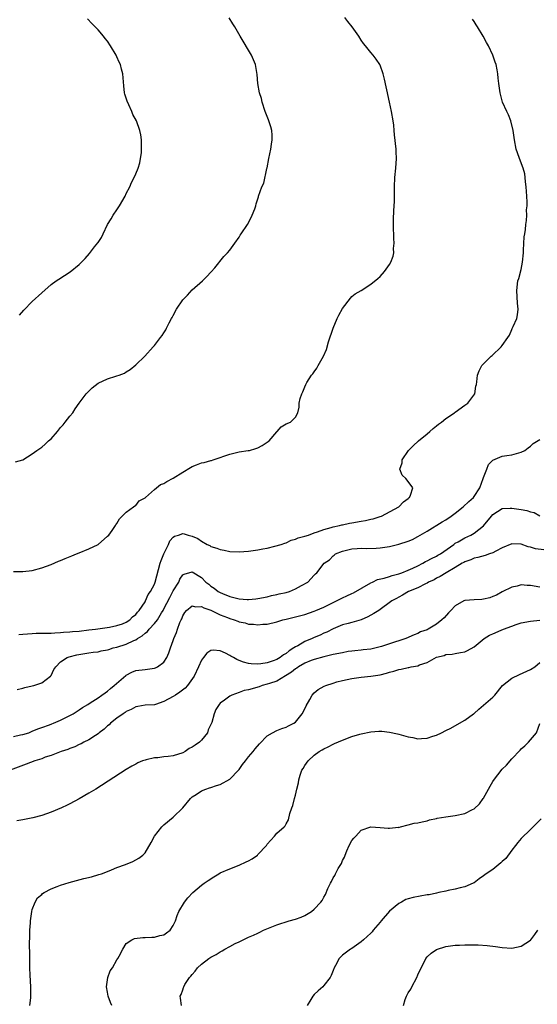
# Model space of a CAD drawing. Units: inches. Extents: x 2577000 to 2580000, y 1506000 to 1509000.
# Drawn here: x 2578448 to 2578558, y 1506851 to 1507061 of the extents above; entities that cross this region are included whole.
import ezdxf

# ---------------------------------------------------------------- set-up
doc = ezdxf.new("R2010")
doc.units = ezdxf.units.IN
doc.header["$MEASUREMENT"] = 0
doc.layers.add('LD25771506_10ft', color=71, linetype='Continuous')

msp = doc.modelspace()

# ---------------------------------------------------------------- linework, layer by layer
at = {"layer": 'LD25771506_10ft'}
for points, elevation in [([(2578447, 1506943.26), (2578449, 1506943.24), (2578451, 1506943.48), (2578453, 1506944), (2578455, 1506944.73), (2578456.57, 1506945.43), (2578457, 1506945.6), (2578457.96, 1506946.04), (2578459.39, 1506946.61), (2578460.41, 1506947), (2578461, 1506947.25), (2578463, 1506948.06), (2578464.98, 1506949), (2578467, 1506950.73), (2578467.27, 1506951), (2578467.99, 1506951.99), (2578468.7, 1506953), (2578468.8, 1506953.2), (2578469, 1506953.46), (2578469.58, 1506954.42), (2578471, 1506955.83), (2578472.54, 1506957), (2578472.79, 1506957.21), (2578473, 1506957.3), (2578473.76, 1506958.24), (2578475, 1506958.88), (2578475.05, 1506958.95), (2578477, 1506960.67), (2578477.43, 1506961), (2578478.28, 1506961.72), (2578479, 1506961.97), (2578479.61, 1506962.39), (2578481, 1506963.08), (2578483, 1506964.33), (2578484.65, 1506965.35), (2578485, 1506965.54), (2578485.9, 1506965.9), (2578487, 1506966.32), (2578487.57, 1506966.43), (2578489, 1506966.84), (2578489.13, 1506966.87), (2578489.5, 1506967), (2578491, 1506967.45), (2578491.77, 1506967.77), (2578493, 1506968.2), (2578495, 1506968.7), (2578496.95, 1506968.95), (2578497.2, 1506969), (2578498.59, 1506969.41), (2578499, 1506969.55), (2578499.94, 1506970.06), (2578501, 1506970.71), (2578501.41, 1506971), (2578503, 1506972.96), (2578503.07, 1506973), (2578503.97, 1506974.03), (2578505, 1506974.64), (2578505.95, 1506975), (2578507, 1506976.08), (2578507.48, 1506977), (2578507.81, 1506978.19), (2578507.81, 1506979), (2578508.01, 1506980.01), (2578508.31, 1506981), (2578508.54, 1506981.46), (2578509, 1506982.53), (2578509.18, 1506983), (2578509.44, 1506983.44), (2578510.43, 1506985), (2578510.71, 1506985.29), (2578511, 1506985.67), (2578511.56, 1506986.44), (2578511.82, 1506987), (2578512.97, 1506989.03), (2578513.58, 1506990.42), (2578514.03, 1506992.03), (2578514.98, 1506995), (2578515.88, 1506997), (2578516.25, 1506997.75), (2578517, 1506999.12), (2578518.69, 1507001.31), (2578519, 1507001.68), (2578519.71, 1507002.29), (2578520.94, 1507003), (2578523, 1507004.3), (2578524.5, 1507005.5), (2578525, 1507005.98), (2578525.96, 1507007), (2578527, 1507008.47), (2578527.3, 1507009), (2578527.76, 1507010.24), (2578527.89, 1507011), (2578527.88, 1507011.88), (2578527.98, 1507013), (2578527.95, 1507014.05), (2578527.89, 1507015), (2578527.88, 1507015.88), (2578527.84, 1507017), (2578527.87, 1507018.13), (2578527.94, 1507019.94), (2578528.04, 1507021.96), (2578528.07, 1507023), (2578528.05, 1507025), (2578528.1, 1507027), (2578528.31, 1507029), (2578528.45, 1507031), (2578528.41, 1507032.41), (2578528.38, 1507033), (2578528.08, 1507036.08), (2578528.02, 1507037), (2578527.89, 1507038.11), (2578527.77, 1507039), (2578527.41, 1507041), (2578527, 1507043), (2578526.63, 1507044.63), (2578526.57, 1507045), (2578526.27, 1507046.27), (2578525.91, 1507047.91), (2578525.63, 1507049), (2578525, 1507050.88), (2578524.95, 1507051), (2578524.14, 1507052.14), (2578523.49, 1507053), (2578523, 1507053.55), (2578521.87, 1507055), (2578521.47, 1507055.47), (2578521, 1507056.17), (2578520.49, 1507057), (2578519.03, 1507059), (2578518.13, 1507060.13), (2578517.47, 1507061)], 9450), ([(2578447.43, 1506966.57), (2578449, 1506967.02), (2578451, 1506968.23), (2578451.96, 1506969), (2578453, 1506969.7), (2578453.72, 1506970.28), (2578454.47, 1506971), (2578455, 1506971.48), (2578456.35, 1506973), (2578457, 1506973.83), (2578457.55, 1506974.45), (2578458.02, 1506975), (2578459, 1506976.3), (2578459.61, 1506977), (2578460.15, 1506977.85), (2578461, 1506979.03), (2578462.47, 1506981), (2578463, 1506981.61), (2578463.73, 1506982.27), (2578465, 1506983.26), (2578467, 1506984.2), (2578468.79, 1506984.79), (2578469, 1506984.84), (2578469.5, 1506985), (2578470.6, 1506985.4), (2578471, 1506985.7), (2578471.8, 1506986.2), (2578473, 1506987.15), (2578474.95, 1506989.05), (2578476.73, 1506991), (2578477, 1506991.3), (2578478.27, 1506993), (2578478.62, 1506993.38), (2578479, 1506993.96), (2578479.38, 1506994.62), (2578479.54, 1506995), (2578480.09, 1506996.09), (2578480.61, 1506997), (2578480.77, 1506997.23), (2578481, 1506997.69), (2578481.69, 1506999), (2578483.04, 1507001), (2578484, 1507002), (2578485, 1507003.13), (2578487.19, 1507005), (2578488.09, 1507005.91), (2578489.07, 1507006.93), (2578489.82, 1507007.82), (2578491.78, 1507010.22), (2578492.54, 1507011), (2578493, 1507011.55), (2578494.07, 1507013), (2578495, 1507014.33), (2578495.26, 1507014.74), (2578495.46, 1507015), (2578496.75, 1507017), (2578497.53, 1507018.47), (2578497.8, 1507019), (2578498.31, 1507020.31), (2578498.55, 1507021), (2578498.64, 1507021.36), (2578499.09, 1507022.91), (2578499.13, 1507023), (2578499.84, 1507025), (2578500.23, 1507025.77), (2578500.88, 1507028.88), (2578500.94, 1507029.06), (2578501.33, 1507031), (2578501.76, 1507033), (2578501.9, 1507034.1), (2578502.05, 1507035), (2578502.01, 1507036.01), (2578501.94, 1507037), (2578501.75, 1507037.75), (2578501.25, 1507039.25), (2578500.55, 1507041), (2578499.92, 1507043), (2578499.75, 1507043.75), (2578499.37, 1507045), (2578498.97, 1507047), (2578498.86, 1507048.86), (2578498.52, 1507051), (2578498.03, 1507052.03), (2578497.63, 1507053), (2578495.23, 1507057), (2578494.09, 1507059), (2578493.68, 1507059.68), (2578492.9, 1507060.9)], 9460), ([(2578448.13, 1506929.87), (2578449, 1506929.95), (2578450, 1506930), (2578451, 1506930.11), (2578451.85, 1506930.15), (2578453, 1506930.13), (2578453.85, 1506930.15), (2578455, 1506930.15), (2578455.79, 1506930.21), (2578457, 1506930.26), (2578457.67, 1506930.33), (2578459, 1506930.41), (2578459.53, 1506930.47), (2578461, 1506930.6), (2578463, 1506930.84), (2578464.48, 1506931), (2578467.44, 1506931.44), (2578469, 1506931.78), (2578470.16, 1506932.16), (2578471, 1506932.51), (2578471.77, 1506933), (2578472.35, 1506933.65), (2578473, 1506934.11), (2578473.36, 1506934.64), (2578473.72, 1506935), (2578475, 1506936.84), (2578475.09, 1506937), (2578475.66, 1506938.34), (2578476.17, 1506939), (2578477, 1506940.55), (2578477.17, 1506941), (2578478.24, 1506945), (2578478.43, 1506945.57), (2578478.99, 1506947), (2578479.95, 1506949), (2578480.24, 1506949.76), (2578481, 1506950.57), (2578481.27, 1506950.73), (2578482.12, 1506951), (2578483, 1506951.34), (2578483.29, 1506951.29), (2578484.13, 1506951), (2578485, 1506950.77), (2578486.24, 1506950.24), (2578487, 1506949.68), (2578488.2, 1506949), (2578488.76, 1506948.76), (2578489, 1506948.6), (2578490.24, 1506948.24), (2578491, 1506947.9), (2578491.79, 1506947.79), (2578493, 1506947.52), (2578495, 1506947.46), (2578497, 1506947.61), (2578499, 1506947.88), (2578500.06, 1506948.06), (2578501, 1506948.24), (2578502.61, 1506948.61), (2578503.98, 1506949), (2578504.7, 1506949.3), (2578505, 1506949.37), (2578506.08, 1506949.92), (2578507, 1506950.14), (2578507.56, 1506950.44), (2578509, 1506950.77), (2578509.73, 1506951), (2578511, 1506951.49), (2578511.65, 1506951.65), (2578513, 1506952.2), (2578514.58, 1506952.58), (2578515, 1506952.74), (2578516.39, 1506953), (2578516.85, 1506953.15), (2578517, 1506953.17), (2578518.49, 1506953.51), (2578519, 1506953.58), (2578521, 1506953.95), (2578521.91, 1506954.09), (2578523, 1506954.35), (2578523.53, 1506954.47), (2578525, 1506954.91), (2578525.27, 1506955), (2578528.98, 1506957), (2578529.96, 1506958.04), (2578531, 1506958.79), (2578531.1, 1506958.9), (2578531.24, 1506959), (2578531.48, 1506959.48), (2578531.99, 1506961), (2578531, 1506962.39), (2578530.48, 1506963), (2578529.72, 1506963.72), (2578529.19, 1506965), (2578529.66, 1506966.34), (2578529.67, 1506967), (2578531.07, 1506969), (2578532.01, 1506969.99), (2578533.15, 1506971), (2578535, 1506972.5), (2578535.58, 1506973), (2578536.32, 1506973.68), (2578537, 1506974.18), (2578537.44, 1506974.56), (2578538.03, 1506975), (2578539, 1506975.8), (2578540.83, 1506977), (2578541, 1506977.15), (2578543, 1506978.58), (2578543.68, 1506979), (2578545.16, 1506981), (2578545.36, 1506982.64), (2578545.48, 1506983), (2578545.58, 1506983.58), (2578545.7, 1506985), (2578546.1, 1506985.9), (2578546.64, 1506987), (2578547, 1506987.4), (2578548.64, 1506989), (2578548.86, 1506989.14), (2578550.76, 1506991), (2578551, 1506991.31), (2578552.14, 1506993), (2578552.5, 1506993.5), (2578553, 1506994.7), (2578553.12, 1506994.88), (2578553.29, 1506995.29), (2578554.07, 1506997), (2578554.23, 1506997.77), (2578554.36, 1506999), (2578554.25, 1507000.25), (2578554.06, 1507003), (2578554.32, 1507005), (2578554.48, 1507005.52), (2578555, 1507007.47), (2578555.3, 1507009), (2578555.47, 1507011), (2578555.53, 1507011.53), (2578555.65, 1507014.35), (2578555.78, 1507015), (2578555.91, 1507015.91), (2578556.02, 1507017), (2578556.16, 1507017.84), (2578556.21, 1507019), (2578556.15, 1507020.15), (2578556.25, 1507021), (2578556.28, 1507021.72), (2578556.18, 1507023), (2578556.08, 1507025), (2578555.93, 1507026.07), (2578555.87, 1507027), (2578555.77, 1507027.77), (2578555.4, 1507029), (2578554.64, 1507031), (2578554.23, 1507032.23), (2578553.96, 1507033), (2578553.58, 1507035), (2578553.33, 1507037), (2578552.82, 1507039), (2578552.29, 1507040.29), (2578551.95, 1507041), (2578551.07, 1507043), (2578550.52, 1507045), (2578550.24, 1507047), (2578550.12, 1507048.12), (2578550.04, 1507049), (2578549.87, 1507049.87), (2578549.69, 1507051), (2578549.5, 1507051.5), (2578549.01, 1507053), (2578548.04, 1507055), (2578547.65, 1507055.65), (2578546.93, 1507057), (2578545.72, 1507059), (2578545.43, 1507059.43), (2578545, 1507060.13), (2578544.65, 1507060.65)], 9440), ([(2578448.27, 1506997.73), (2578449.2, 1506998.8), (2578451, 1507000.63), (2578453, 1507002.51), (2578455, 1507004.22), (2578456.06, 1507005), (2578456.62, 1507005.38), (2578457.85, 1507006.15), (2578459.07, 1507006.93), (2578461, 1507008.5), (2578462.24, 1507009.76), (2578463.15, 1507010.85), (2578464.23, 1507012.23), (2578464.92, 1507013.08), (2578465, 1507013.21), (2578465.75, 1507014.25), (2578466.06, 1507015), (2578467.02, 1507017), (2578467.78, 1507018.22), (2578468.24, 1507019), (2578469, 1507020.11), (2578469.58, 1507021), (2578470.73, 1507023), (2578471, 1507023.62), (2578471.73, 1507025), (2578472.08, 1507025.92), (2578472.68, 1507027), (2578473, 1507027.8), (2578473.55, 1507029), (2578473.86, 1507030.14), (2578474.04, 1507031), (2578474.2, 1507032.2), (2578474.26, 1507033), (2578474.2, 1507033.8), (2578474.25, 1507035), (2578474.07, 1507036.07), (2578473.87, 1507037), (2578473.15, 1507039), (2578472.4, 1507040.4), (2578472.19, 1507041), (2578471.54, 1507042.46), (2578471.18, 1507043.18), (2578470.71, 1507044.71), (2578470.65, 1507045), (2578470.47, 1507046.47), (2578470.28, 1507049), (2578469.99, 1507049.99), (2578469.74, 1507051), (2578469.49, 1507051.49), (2578469, 1507052.64), (2578468.82, 1507053), (2578467.64, 1507055), (2578467, 1507055.96), (2578466.53, 1507056.53), (2578466.18, 1507057), (2578465, 1507058.39), (2578464.41, 1507059), (2578463.69, 1507059.69), (2578462.72, 1507060.72)], 9470), ([(2578447.8, 1506918.2), (2578449, 1506918.46), (2578449.41, 1506918.59), (2578451, 1506918.92), (2578451.3, 1506919), (2578453, 1506919.61), (2578454.88, 1506921), (2578455, 1506921.16), (2578455.58, 1506922.42), (2578455.98, 1506923), (2578457, 1506924.05), (2578458.41, 1506925), (2578458.85, 1506925.15), (2578460.47, 1506925.53), (2578463, 1506925.95), (2578463.92, 1506926.08), (2578465, 1506926.21), (2578465.64, 1506926.36), (2578467, 1506926.59), (2578467.29, 1506926.71), (2578468.18, 1506927), (2578469, 1506927.2), (2578471, 1506927.84), (2578472.58, 1506928.58), (2578473, 1506928.74), (2578473.4, 1506929), (2578474.4, 1506929.6), (2578475, 1506930.15), (2578475.51, 1506930.49), (2578475.9, 1506931), (2578477, 1506932.21), (2578477.61, 1506933), (2578478.49, 1506934.49), (2578478.81, 1506935), (2578479, 1506935.34), (2578480.25, 1506937.75), (2578480.93, 1506939), (2578481, 1506939.15), (2578482.17, 1506941), (2578482.41, 1506941.59), (2578483, 1506942.53), (2578483.3, 1506942.7), (2578485, 1506943.19), (2578487, 1506941.97), (2578487.95, 1506941), (2578488.55, 1506940.55), (2578489, 1506940.16), (2578489.72, 1506939.72), (2578490.55, 1506939), (2578491, 1506938.76), (2578491.44, 1506938.56), (2578493, 1506937.96), (2578494.44, 1506937.56), (2578495, 1506937.46), (2578496.68, 1506937.32), (2578497, 1506937.32), (2578498.56, 1506937.44), (2578499, 1506937.49), (2578501, 1506937.89), (2578501.88, 1506938.12), (2578503, 1506938.36), (2578503.51, 1506938.49), (2578505, 1506938.81), (2578505.75, 1506939), (2578507, 1506939.6), (2578508.25, 1506940.25), (2578509.62, 1506941), (2578511, 1506942.46), (2578511.24, 1506942.76), (2578511.5, 1506943), (2578513.07, 1506945), (2578514.26, 1506945.74), (2578515, 1506946.55), (2578515.25, 1506946.75), (2578515.52, 1506947), (2578517, 1506947.6), (2578519, 1506948.1), (2578520.15, 1506948.15), (2578521, 1506948.23), (2578522.16, 1506948.16), (2578524.19, 1506948.19), (2578525, 1506948.25), (2578526.48, 1506948.48), (2578527, 1506948.57), (2578529, 1506949.06), (2578531, 1506949.71), (2578531.91, 1506950.08), (2578533, 1506950.67), (2578535, 1506951.85), (2578538.2, 1506953.8), (2578539, 1506954.24), (2578540.14, 1506955), (2578541, 1506955.66), (2578542.65, 1506957), (2578543.85, 1506958.15), (2578544.86, 1506959), (2578545, 1506959.18), (2578546.18, 1506961), (2578546.94, 1506963), (2578547, 1506963.23), (2578547.71, 1506965), (2578548.04, 1506965.96), (2578549, 1506966.93), (2578551, 1506967.76), (2578551.93, 1506967.93), (2578553, 1506968.07), (2578554.5, 1506968.5), (2578555, 1506968.62), (2578555.81, 1506969), (2578556.48, 1506969.52), (2578557, 1506969.88), (2578557.57, 1506970.43), (2578559, 1506971.28)], 9430), ([(2578447, 1506908.19), (2578448.52, 1506908.52), (2578449, 1506908.64), (2578450.23, 1506909), (2578451, 1506909.29), (2578452.19, 1506909.81), (2578453, 1506910.07), (2578454.68, 1506910.68), (2578455.13, 1506910.87), (2578455.51, 1506911), (2578457, 1506911.68), (2578459.72, 1506913), (2578461, 1506913.86), (2578461.65, 1506914.35), (2578462.8, 1506915), (2578463.31, 1506915.31), (2578465, 1506916.43), (2578465.82, 1506917), (2578466.5, 1506917.5), (2578467, 1506917.79), (2578467.62, 1506918.38), (2578468.41, 1506919), (2578470.88, 1506921.12), (2578471, 1506921.21), (2578472.16, 1506921.84), (2578473, 1506922.19), (2578475, 1506922.46), (2578475.5, 1506922.5), (2578477, 1506922.71), (2578477.22, 1506922.78), (2578477.64, 1506923), (2578479, 1506924.01), (2578479.63, 1506925), (2578480.04, 1506925.96), (2578480.39, 1506927), (2578481, 1506928.62), (2578481.12, 1506929), (2578481.7, 1506930.3), (2578481.92, 1506931), (2578482.41, 1506932.41), (2578482.67, 1506933), (2578482.78, 1506933.22), (2578483, 1506933.81), (2578483.45, 1506934.55), (2578483.82, 1506935), (2578485, 1506935.94), (2578485.74, 1506935.74), (2578487, 1506935.79), (2578487.5, 1506935.5), (2578489, 1506935.06), (2578491, 1506934.06), (2578492.55, 1506933.45), (2578493, 1506933.26), (2578493.98, 1506933), (2578494.71, 1506932.71), (2578495, 1506932.58), (2578496.31, 1506932.31), (2578497, 1506932.09), (2578498.04, 1506932.04), (2578499, 1506931.92), (2578500.03, 1506932.03), (2578501, 1506932.09), (2578503, 1506932.59), (2578504.28, 1506933), (2578505, 1506933.14), (2578507, 1506933.59), (2578509, 1506934.13), (2578511, 1506934.83), (2578511.35, 1506935), (2578513, 1506935.7), (2578515.69, 1506937), (2578516.55, 1506937.45), (2578517, 1506937.66), (2578517.95, 1506938.05), (2578519, 1506938.56), (2578519.31, 1506938.69), (2578523, 1506940.84), (2578523.37, 1506941), (2578524.47, 1506941.53), (2578525.87, 1506941.87), (2578527, 1506942.21), (2578527.58, 1506942.42), (2578529, 1506942.78), (2578529.64, 1506943), (2578531, 1506943.54), (2578531.93, 1506943.93), (2578533, 1506944.44), (2578534.11, 1506945), (2578534.65, 1506945.35), (2578535, 1506945.49), (2578535.96, 1506946.04), (2578537, 1506946.51), (2578537.31, 1506946.69), (2578537.84, 1506947), (2578540.67, 1506949), (2578540.84, 1506949.16), (2578541, 1506949.25), (2578541.57, 1506949.57), (2578543, 1506950.44), (2578544.32, 1506951), (2578545, 1506951.4), (2578547, 1506952.96), (2578548.68, 1506955), (2578549, 1506955.34), (2578551, 1506956.62), (2578552.7, 1506956.7), (2578553, 1506956.73), (2578554.51, 1506956.51), (2578555, 1506956.41), (2578556.22, 1506956.22), (2578557, 1506955.9), (2578557.79, 1506955.79), (2578559, 1506955.11)], 9420), ([(2578559.83, 1506947.83), (2578558.09, 1506948.09), (2578557, 1506948.44), (2578556.5, 1506948.5), (2578555, 1506949.04), (2578553, 1506949.14), (2578551, 1506948.31), (2578549.59, 1506947.59), (2578549, 1506947.24), (2578548.25, 1506947), (2578547.33, 1506946.67), (2578545.78, 1506946.22), (2578545, 1506946.09), (2578544.27, 1506945.73), (2578543, 1506945.33), (2578542.81, 1506945.19), (2578542.44, 1506945), (2578541, 1506944.07), (2578539.04, 1506943), (2578537.8, 1506942.19), (2578537, 1506941.83), (2578536.51, 1506941.49), (2578535.31, 1506941), (2578535, 1506940.8), (2578534.66, 1506940.66), (2578533, 1506939.75), (2578531.04, 1506939), (2578529.79, 1506938.21), (2578529, 1506937.82), (2578528.48, 1506937.52), (2578527.5, 1506937), (2578524.74, 1506935), (2578523.68, 1506934.32), (2578522.37, 1506933.63), (2578521, 1506932.98), (2578519, 1506932.41), (2578518.2, 1506932.2), (2578517, 1506931.93), (2578515, 1506931.1), (2578513.64, 1506930.36), (2578513, 1506930.12), (2578512.26, 1506929.74), (2578511, 1506929.23), (2578510.52, 1506929), (2578509, 1506928.35), (2578507.47, 1506927.47), (2578507, 1506927.22), (2578506.67, 1506927), (2578505.63, 1506926.37), (2578505, 1506925.85), (2578504.45, 1506925.55), (2578503.75, 1506925), (2578503, 1506924.53), (2578502.25, 1506924.25), (2578501, 1506923.84), (2578499.61, 1506923.61), (2578499, 1506923.58), (2578497.6, 1506923.6), (2578497, 1506923.71), (2578495.96, 1506923.96), (2578495, 1506924.37), (2578494.53, 1506924.53), (2578493.81, 1506925), (2578493.27, 1506925.27), (2578493, 1506925.43), (2578492.11, 1506925.89), (2578491, 1506926.37), (2578489.45, 1506926.55), (2578489, 1506926.49), (2578488.11, 1506925.89), (2578487.41, 1506925), (2578487, 1506924.44), (2578486.38, 1506923), (2578485.42, 1506921), (2578484.01, 1506919), (2578483.53, 1506918.47), (2578482.4, 1506917.6), (2578481.45, 1506917), (2578481, 1506916.72), (2578479, 1506915.61), (2578477.22, 1506915), (2578477, 1506914.91), (2578475, 1506914.82), (2578473.46, 1506914.54), (2578473, 1506914.5), (2578472.06, 1506913.94), (2578471, 1506913.48), (2578470.73, 1506913.27), (2578470.33, 1506913), (2578469, 1506912.05), (2578467.65, 1506911), (2578467.34, 1506910.66), (2578467, 1506910.43), (2578466.28, 1506909.72), (2578465.26, 1506909), (2578465, 1506908.78), (2578464.43, 1506908.43), (2578463, 1506907.48), (2578461.96, 1506907), (2578461.37, 1506906.63), (2578461, 1506906.47), (2578460.02, 1506905.98), (2578459, 1506905.62), (2578458.56, 1506905.44), (2578457.15, 1506905), (2578455, 1506904.16), (2578453.76, 1506903.76), (2578453, 1506903.46), (2578451.55, 1506903), (2578449.72, 1506902.28), (2578446.28, 1506901)], 9410), ([(2578559, 1506939.92), (2578557, 1506940.31), (2578556.31, 1506940.31), (2578555, 1506940.39), (2578554.15, 1506940.15), (2578553, 1506939.89), (2578551, 1506938.9), (2578549.77, 1506938.23), (2578549, 1506937.92), (2578548.33, 1506937.67), (2578547, 1506937.37), (2578546.67, 1506937.33), (2578545, 1506937.26), (2578543, 1506937.09), (2578542.81, 1506937), (2578541, 1506935.98), (2578540.05, 1506935), (2578539.56, 1506934.44), (2578538.59, 1506933.41), (2578538.15, 1506933), (2578537, 1506932.03), (2578535.25, 1506931), (2578535, 1506930.88), (2578533.59, 1506930.41), (2578533, 1506930.08), (2578532.22, 1506929.78), (2578530.47, 1506929), (2578529, 1506928.54), (2578528.29, 1506928.29), (2578527, 1506927.88), (2578525.31, 1506927.31), (2578525, 1506927.22), (2578524.14, 1506927), (2578523, 1506926.78), (2578521.42, 1506926.58), (2578521, 1506926.55), (2578519.62, 1506926.38), (2578519, 1506926.33), (2578518.22, 1506926.22), (2578517, 1506926), (2578515, 1506925.59), (2578513, 1506925.14), (2578511, 1506924.57), (2578510.31, 1506924.31), (2578509, 1506923.78), (2578507.67, 1506923), (2578507.27, 1506922.73), (2578507, 1506922.58), (2578506.12, 1506921.88), (2578504.9, 1506921.1), (2578503, 1506919.96), (2578501.46, 1506919.46), (2578501, 1506919.29), (2578499.88, 1506919), (2578499.24, 1506918.76), (2578497, 1506918.12), (2578496.07, 1506917.93), (2578495, 1506917.56), (2578493.43, 1506917), (2578493, 1506916.73), (2578491.89, 1506915.89), (2578491, 1506915.25), (2578490.73, 1506915), (2578490.07, 1506913.93), (2578489.71, 1506913), (2578489.19, 1506911.19), (2578489, 1506910.75), (2578488.41, 1506909.59), (2578488.24, 1506909), (2578487, 1506907.44), (2578486.6, 1506907), (2578485.66, 1506906.34), (2578485, 1506905.91), (2578484.39, 1506905.61), (2578483.53, 1506905), (2578483, 1506904.74), (2578481, 1506904.11), (2578479.94, 1506903.94), (2578479, 1506903.87), (2578477.68, 1506903.68), (2578477, 1506903.66), (2578475.2, 1506903.2), (2578475, 1506903.18), (2578474.48, 1506903), (2578473.43, 1506902.57), (2578473, 1506902.3), (2578472.15, 1506901.85), (2578471, 1506901.14), (2578464.53, 1506897), (2578463, 1506896.15), (2578461, 1506894.96), (2578459, 1506893.88), (2578458.4, 1506893.6), (2578457.2, 1506893), (2578455, 1506892.13), (2578453, 1506891.43), (2578451.11, 1506890.89), (2578449, 1506890.48), (2578447.74, 1506890.26)], 9400), ([(2578450.49, 1506851), (2578450.68, 1506852.68), (2578450.7, 1506853), (2578450.71, 1506855), (2578450.57, 1506857.43), (2578450.5, 1506859), (2578450.47, 1506860.47), (2578450.47, 1506861), (2578450.5, 1506861.5), (2578450.44, 1506864.44), (2578450.51, 1506865.49), (2578450.51, 1506867), (2578450.6, 1506868.6), (2578450.63, 1506869), (2578450.89, 1506871), (2578451, 1506871.43), (2578451.6, 1506873), (2578452.13, 1506873.87), (2578453, 1506874.6), (2578453.2, 1506874.8), (2578453.51, 1506875), (2578455, 1506875.84), (2578456.32, 1506876.32), (2578457, 1506876.61), (2578458.84, 1506877.16), (2578461.98, 1506877.98), (2578463.62, 1506878.38), (2578465.17, 1506878.83), (2578465.69, 1506879), (2578467, 1506879.48), (2578467.86, 1506879.86), (2578469, 1506880.32), (2578470.82, 1506881), (2578472.37, 1506881.63), (2578473, 1506881.94), (2578473.64, 1506882.36), (2578474.55, 1506883), (2578475, 1506883.46), (2578476.31, 1506885.69), (2578477.01, 1506887), (2578478.53, 1506889), (2578479, 1506889.44), (2578481, 1506891.06), (2578483, 1506893), (2578484.63, 1506895), (2578485, 1506895.36), (2578485.88, 1506895.88), (2578487, 1506896.62), (2578487.91, 1506897), (2578488.72, 1506897.28), (2578489, 1506897.34), (2578490.2, 1506897.8), (2578491, 1506898.01), (2578493, 1506899.14), (2578494.86, 1506901), (2578495, 1506901.17), (2578495.74, 1506902.26), (2578496.35, 1506903), (2578497, 1506903.84), (2578498, 1506905), (2578498.44, 1506905.56), (2578499.37, 1506906.63), (2578501, 1506908.32), (2578502.08, 1506909), (2578503, 1506909.48), (2578504.08, 1506909.92), (2578505, 1506910.17), (2578505.53, 1506910.47), (2578506.62, 1506911), (2578507, 1506911.26), (2578508.44, 1506913), (2578509, 1506914.08), (2578509.28, 1506914.72), (2578510.06, 1506916.06), (2578510.52, 1506917), (2578511, 1506917.48), (2578511.83, 1506918.17), (2578513.12, 1506918.88), (2578513.43, 1506919), (2578515, 1506919.54), (2578515.77, 1506919.77), (2578517, 1506920.11), (2578519, 1506920.53), (2578521, 1506920.79), (2578523, 1506921.01), (2578525, 1506921.31), (2578526.37, 1506921.63), (2578527, 1506921.85), (2578527.95, 1506922.05), (2578529, 1506922.46), (2578529.5, 1506922.5), (2578531, 1506922.88), (2578531.12, 1506922.88), (2578531.58, 1506923), (2578533, 1506923.22), (2578533.4, 1506923.4), (2578535, 1506923.91), (2578537, 1506925.03), (2578538.61, 1506925.39), (2578539, 1506925.6), (2578540.33, 1506925.67), (2578541, 1506925.86), (2578542.07, 1506926.07), (2578543, 1506926.2), (2578543.56, 1506926.44), (2578545, 1506927.23), (2578547.1, 1506929), (2578548.26, 1506929.74), (2578549, 1506930.01), (2578550.76, 1506930.76), (2578551.26, 1506931), (2578553, 1506931.67), (2578553.96, 1506931.96), (2578555, 1506932.32), (2578557, 1506932.7), (2578559, 1506932.93)], 9390), ([(2578467.89, 1506851), (2578467.62, 1506851.62), (2578467.15, 1506853), (2578467, 1506853.87), (2578466.77, 1506855), (2578467.04, 1506857), (2578467.6, 1506858.4), (2578468.03, 1506859), (2578469, 1506860.7), (2578469.21, 1506861), (2578469.47, 1506861.47), (2578470.26, 1506863), (2578471, 1506864.21), (2578472.19, 1506865), (2578472.77, 1506865.23), (2578474.54, 1506865.46), (2578475, 1506865.45), (2578476.44, 1506865.56), (2578477, 1506865.56), (2578478.13, 1506865.87), (2578479, 1506866.07), (2578479.52, 1506866.48), (2578480.32, 1506867), (2578481, 1506868.01), (2578481.44, 1506869), (2578481.83, 1506870.17), (2578482.21, 1506871), (2578483.41, 1506873), (2578484.12, 1506873.88), (2578485.17, 1506875), (2578487, 1506876.56), (2578487.56, 1506877), (2578488.41, 1506877.59), (2578489.61, 1506878.39), (2578490.67, 1506879), (2578491, 1506879.18), (2578493, 1506880.09), (2578495, 1506880.87), (2578496.47, 1506881.53), (2578497, 1506881.78), (2578497.8, 1506882.2), (2578498.88, 1506883), (2578499, 1506883.1), (2578500.84, 1506885), (2578501, 1506885.27), (2578502.56, 1506887), (2578503, 1506887.65), (2578504.62, 1506889), (2578504.79, 1506889.2), (2578505, 1506889.62), (2578505.51, 1506890.49), (2578505.79, 1506891.79), (2578506.21, 1506893), (2578506.46, 1506893.54), (2578506.8, 1506895), (2578507, 1506895.71), (2578507.3, 1506897), (2578507.66, 1506898.34), (2578507.7, 1506899), (2578507.97, 1506899.97), (2578508.36, 1506901), (2578508.63, 1506901.37), (2578509, 1506902), (2578509.67, 1506903), (2578511, 1506904.24), (2578512.04, 1506905), (2578512.65, 1506905.35), (2578513, 1506905.6), (2578513.98, 1506906.02), (2578515, 1506906.58), (2578515.31, 1506906.69), (2578517, 1506907.44), (2578519, 1506908.17), (2578520.71, 1506908.71), (2578521, 1506908.78), (2578523, 1506909.21), (2578524.71, 1506909.29), (2578525, 1506909.33), (2578525.33, 1506909.33), (2578527, 1506909.13), (2578528.73, 1506908.73), (2578529, 1506908.69), (2578531, 1506908.14), (2578531.96, 1506907.96), (2578533, 1506907.72), (2578533.77, 1506907.77), (2578535, 1506907.83), (2578536.23, 1506908.23), (2578537, 1506908.46), (2578538.03, 1506909), (2578539, 1506909.43), (2578540.04, 1506909.96), (2578541.89, 1506911), (2578543, 1506911.64), (2578544.87, 1506913), (2578545, 1506913.1), (2578545.97, 1506914.03), (2578547, 1506914.83), (2578549, 1506916.57), (2578549.39, 1506917), (2578551.01, 1506918.99), (2578553, 1506920.61), (2578554.62, 1506921.38), (2578557, 1506922.42), (2578557.93, 1506923), (2578559, 1506923.94)], 9380), ([(2578482.73, 1506851), (2578482.56, 1506852.56), (2578482.48, 1506853), (2578482.67, 1506853.33), (2578483, 1506854.38), (2578483.18, 1506854.82), (2578483.21, 1506855), (2578483.45, 1506855.45), (2578484.45, 1506857), (2578484.73, 1506857.27), (2578485, 1506857.64), (2578485.68, 1506858.32), (2578486.13, 1506859), (2578487, 1506859.77), (2578488.59, 1506861), (2578489, 1506861.27), (2578490.15, 1506861.84), (2578491, 1506862.44), (2578491.4, 1506862.6), (2578491.99, 1506863), (2578493, 1506863.56), (2578494.18, 1506864.18), (2578495, 1506864.57), (2578495.83, 1506865), (2578497, 1506865.54), (2578498.03, 1506865.97), (2578499, 1506866.42), (2578499.41, 1506866.59), (2578500.18, 1506867), (2578503, 1506868.14), (2578505.67, 1506869), (2578507, 1506869.36), (2578508.2, 1506869.8), (2578509, 1506870.17), (2578510.39, 1506871), (2578511, 1506871.52), (2578512.42, 1506873), (2578512.67, 1506873.33), (2578513, 1506874.07), (2578513.38, 1506874.62), (2578513.85, 1506875.85), (2578514.41, 1506877), (2578514.64, 1506877.36), (2578515, 1506878.17), (2578515.36, 1506878.64), (2578515.5, 1506879), (2578516.1, 1506880.1), (2578516.66, 1506881), (2578516.78, 1506881.22), (2578517, 1506881.82), (2578517.43, 1506882.57), (2578517.55, 1506883), (2578517.91, 1506883.91), (2578518.38, 1506885), (2578519, 1506886.07), (2578519.44, 1506886.56), (2578519.81, 1506887), (2578521, 1506888.25), (2578523, 1506888.96), (2578525, 1506888.82), (2578526.74, 1506888.74), (2578527, 1506888.67), (2578528.91, 1506888.91), (2578529, 1506888.87), (2578529.34, 1506889), (2578531, 1506889.41), (2578532.25, 1506889.75), (2578533, 1506889.83), (2578533.92, 1506890.08), (2578535, 1506890.27), (2578535.54, 1506890.46), (2578537, 1506890.78), (2578537.16, 1506890.84), (2578538.09, 1506891), (2578539, 1506891.13), (2578541, 1506891.37), (2578543, 1506891.8), (2578544.68, 1506892.68), (2578545, 1506892.82), (2578546.12, 1506893.88), (2578546.93, 1506895), (2578547, 1506895.11), (2578548.39, 1506897.61), (2578549, 1506898.63), (2578549.15, 1506898.85), (2578551, 1506901.24), (2578551.92, 1506902.08), (2578553, 1506903.41), (2578554.76, 1506905.25), (2578555, 1506905.54), (2578555.78, 1506906.22), (2578556.57, 1506907), (2578557, 1506907.46), (2578558.25, 1506909), (2578559, 1506910.98)], 9370), ([(2578559.28, 1506890.72), (2578557, 1506888.44), (2578555, 1506886.5), (2578554.31, 1506885.69), (2578553.78, 1506885), (2578553, 1506884.04), (2578551.72, 1506882.28), (2578551, 1506881.64), (2578550.68, 1506881.32), (2578550.26, 1506881), (2578549, 1506879.95), (2578547.55, 1506879), (2578547, 1506878.56), (2578546.08, 1506877.92), (2578545, 1506877.12), (2578544.78, 1506877), (2578543, 1506876.22), (2578542.03, 1506876.03), (2578541, 1506875.73), (2578539.48, 1506875.48), (2578539, 1506875.33), (2578537.46, 1506875), (2578537, 1506874.92), (2578535.43, 1506874.57), (2578535, 1506874.53), (2578532.01, 1506873.99), (2578531, 1506873.68), (2578530.47, 1506873.53), (2578529.56, 1506873), (2578529, 1506872.7), (2578527, 1506871.06), (2578525.2, 1506869), (2578525, 1506868.75), (2578523.5, 1506867), (2578523.3, 1506866.7), (2578523, 1506866.39), (2578521.46, 1506865), (2578521, 1506864.52), (2578519, 1506863.15), (2578518.69, 1506863), (2578517, 1506861.71), (2578516.61, 1506861.39), (2578516.26, 1506861), (2578515.52, 1506859.52), (2578515.25, 1506859), (2578515, 1506858.45), (2578514.59, 1506857.41), (2578514.39, 1506857), (2578513, 1506855.24), (2578512.79, 1506855), (2578511.84, 1506854.16), (2578511, 1506853.34), (2578510.71, 1506853), (2578510.29, 1506852.29), (2578509.47, 1506851)], 9360), ([(2578530, 1506851), (2578530.3, 1506852.3), (2578530.58, 1506853), (2578530.75, 1506853.25), (2578531, 1506853.72), (2578531.54, 1506854.46), (2578531.76, 1506855), (2578532.81, 1506857), (2578533, 1506857.51), (2578533.7, 1506859), (2578534.5, 1506860.5), (2578534.74, 1506861), (2578535, 1506861.33), (2578535.86, 1506862.14), (2578537, 1506862.95), (2578539, 1506863.59), (2578541, 1506863.83), (2578541.87, 1506863.87), (2578543, 1506863.92), (2578543.93, 1506863.93), (2578545, 1506863.92), (2578545.89, 1506863.89), (2578547.76, 1506863.76), (2578549.56, 1506863.56), (2578551, 1506863.37), (2578553, 1506863.23), (2578555, 1506863.61), (2578557, 1506864.93), (2578557.07, 1506865), (2578557.88, 1506866.12), (2578558.56, 1506867)], 9350)]:
    msp.add_lwpolyline(points, dxfattribs=dict(at, elevation=elevation))

doc.saveas('drawing.dxf')
